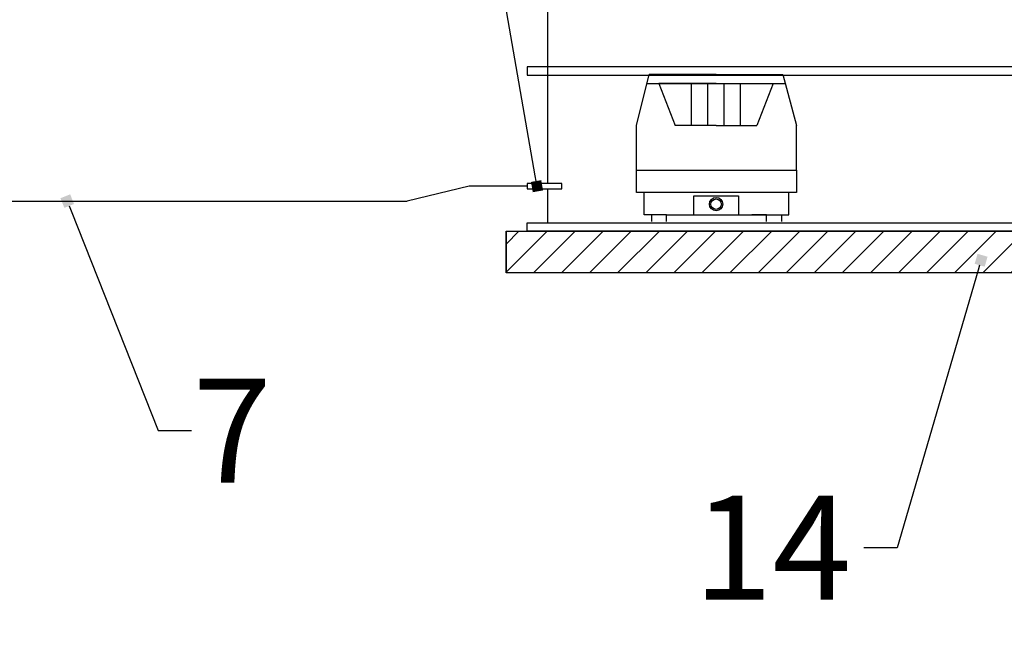
# Model space of a CAD drawing. Units: centimetres. Extents: x 1331 to 6673, y 22776 to 24261.
# Drawn here: x 2214 to 2451, y 23728 to 23875 of the extents above; entities that cross this region are included whole.
import ezdxf
from ezdxf import colors
from ezdxf.entities.mleader import LeaderData, LeaderLine
from ezdxf.math import Vec2, Vec3

# ---------------------------------------------------------------- set-up
doc = ezdxf.new("R2010")
doc.units = ezdxf.units.CM
doc.layers.get('0').update_dxf_attribs({"lineweight": 15})
doc.layers.add('KUTIJA ZA PUHALO', color=1, linetype='Continuous', lineweight=15)
doc.layers.add('TEKST', color=252, linetype='Continuous', lineweight=15)
doc.styles.add('ACO', font='calibri.ttf')

# ---------------------------------------------------------------- blocks, each defined once
blk = doc.blocks.new('_BoxFilled')
at = {"color": 0, "linetype": 'ByBlock', "lineweight": -2}
blk.add_line((-0.5, 0), (-1, 0), dxfattribs=at)
at = {"color": 0, "linetype": 'ByBlock'}
blk.add_solid([(-0.5, 0.5), (0.5, 0.5), (-0.5, -0.5), (0.5, -0.5)], dxfattribs=at)
blk = doc.blocks.new('kutija za puhalo presjek')
at = {"lineweight": 25}
for p, q in [((0, -68.51), (0, -2)), ((145, -40.49), (-5, -40.49)), ((-5, -40.49), (-5, -42.49)), ((-5, -42.49), (145, -42.49)), ((21.29, -54.63), (24.32, -42.39)), ((40.36, -42.39), (24.32, -42.39)), ((40.36, -42.39), (56.39, -42.39)), ((56.39, -42.39), (59.6, -54.63)), ((23.78, -44.56), (56.96, -44.56)), ((40.36, -44.56), (26.64, -44.56)), ((26.64, -44.56), (30.56, -54.63)), ((34.48, -54.63), (34.48, -44.56)), ((38.4, -54.63), (38.4, -44.56)), ((40.36, -44.56), (54.07, -44.56)), ((42.31, -54.63), (42.31, -44.56)), ((46.23, -54.63), (46.23, -44.56)), ((54.07, -44.56), (50.15, -54.63)), ((21.29, -65.32), (21.29, -54.63)), ((40.36, -54.63), (30.56, -54.63)), ((40.36, -54.63), (50.15, -54.63)), ((59.6, -65.32), (59.6, -54.63)), ((21.29, -70.66), (21.29, -65.32)), ((21.29, -65.32), (59.6, -65.32)), ((59.6, -65.32), (59.6, -70.66)), ((0, -77.99), (0, -69.81)), ((23.07, -70.66), (21.29, -70.66)), ((23.07, -76.01), (23.07, -70.66)), ((57.82, -70.66), (23.07, -70.66)), ((57.82, -76.01), (57.82, -70.66)), ((59.6, -70.66), (57.82, -70.66)), ((35.01, -76.01), (35.01, -71.46)), ((35.01, -71.46), (45.7, -71.46)), ((45.7, -71.46), (45.7, -76.01)), ((24.85, -76.01), (23.07, -76.01)), ((24.85, -76.01), (24.85, -77.67)), ((28.42, -76.01), (24.85, -76.01)), ((28.42, -77.67), (28.42, -76.01)), ((28.42, -76.01), (52.47, -76.01)), ((52.47, -76.01), (48.91, -76.01)), ((52.47, -77.67), (52.47, -76.01)), ((52.47, -76.01), (56.03, -76.01)), ((56.03, -76.01), (56.03, -77.67)), ((56.03, -76.01), (57.82, -76.01)), ((-5, -79.99), (-5, -77.99)), ((-5, -77.99), (145, -77.99)), ((145, -79.99), (-5, -79.99)), ((-5, -79.99), (145, -79.99)), ((140, -79.99), (0, -79.99))]:
    blk.add_line(p, q, dxfattribs=at)
blk.add_lwpolyline([(3.39, -68.51), (-4.98, -68.51), (-4.98, -69.81), (3.39, -69.81)], close=True, dxfattribs=at)
for radius in [1.6, 1.25]:
    blk.add_circle((40.36, -73.47), radius, dxfattribs=at)

msp = doc.modelspace()

# ---------------------------------------------------------------- hatches: boundary and pattern name
at = {"lineweight": 25, "true_color": 0x939598}
h = msp.add_hatch(dxfattribs=at)
h.set_pattern_fill('ANSI31', color=252, scale=1.5)
h.set_pattern_definition([(45, (4739.7105, 204.952), (-3.367596, 3.367596), [])])
h.paths.add_polyline_path([(2375.23, 23824.24), (2331.15, 23824.24), (2331.15, 23814.24), (2375.43, 23814.24)])
h.paths.add_polyline_path([(2436.16, 23824.24), (2375.23, 23824.24), (2375.43, 23814.24), (2434.37, 23814.24)])
h.paths.add_polyline_path([(2491.15, 23824.24), (2436.16, 23824.24), (2434.37, 23814.24), (2491.15, 23814.24)])

# ---------------------------------------------------------------- linework, layer by layer
at = {"lineweight": 25}
for p, q in [((2322.28, 23835.07), (2307.37, 23831.49)), ((2336.17, 23835.07), (2322.28, 23835.07)), ((2122.89, 23831.49), (2307.37, 23831.49)), ((2331.15, 23824.24), (2331.15, 23814.24)), ((2331.15, 23824.24), (2336.15, 23824.24)), ((2491.15, 23814.24), (2331.15, 23814.24))]:
    msp.add_line(p, q, dxfattribs=at)
at = {"linetype": 'Continuous', "lineweight": 25}
for p, q in [((2411.88, 23814.39), (2411.88, 23814.39)), ((2413.96, 23814.24), (2413.96, 23814.24))]:
    msp.add_line(p, q, dxfattribs=at)
at = {"lineweight": 25}
msp.add_lwpolyline([(2331.15, 23824.24), (2491.15, 23824.24), (2491.15, 23814.24), (2331.15, 23814.24)], close=True, dxfattribs=at)
at = {"layer": 'KUTIJA ZA PUHALO', "lineweight": 25}
for p, q in [((2361.68, 23814.36), (2361.68, 23814.36)), ((2383.64, 23814.35), (2383.64, 23814.35))]:
    msp.add_line(p, q, dxfattribs=at)

# ---------------------------------------------------------------- block references
at = {"lineweight": 25}
msp.add_blockref('kutija za puhalo presjek', (2341.15, 23904.23), dxfattribs=at)

# ---------------------------------------------------------------- leaders
at = {"layer": 'TEKST', "lineweight": 25}
ml = msp.add_multileader_mtext('Standard', dxfattribs=at)
ml.set_content('{\\fArial|b0|i0|c238|p34;12}', color=256, style='ACO')
ml.set_leader_properties(color=256)
ml.set_arrow_properties(name='BOXFILLED')
ml.build(insert=Vec2(0, 0))
ml.multileader.update_dxf_attribs({"arrow_head_size": 2.5})
ctx = ml.context
ctx.base_point, ctx.char_height, ctx.arrow_head_size, ctx.landing_gap_size, ctx.plane_origin = Vec3(2270.31, 23955.65), 25, 2.5, 3, Vec3(2373.79, 23852.71)
ctx.text_align_type = 2
notes = []
notes.append((ctx, [(0, (1, 1, 0), (2317.51, 23955.65), (-1, 0), 8, [(0, [(2338.55, 23835.07)], 0, [])])]))
ctx.mtext.insert, ctx.mtext.width, ctx.mtext.alignment, ctx.mtext.flow_direction = Vec3(2306.51, 23968.15), 2.7854, 3, 5
ml = msp.add_multileader_mtext('Standard', dxfattribs=at)
ml.set_content('{\\fArial|b0|i0|c238|p34;7}', color=256, style='ACO')
ml.set_leader_properties(color=256)
ml.set_arrow_properties(name='BOXFILLED')
ml.build(insert=Vec2(0, 0))
ml.multileader.update_dxf_attribs({"arrow_head_size": 2.5})
ctx = ml.context
ctx.base_point, ctx.char_height, ctx.arrow_head_size, ctx.landing_gap_size, ctx.plane_origin = Vec3(2255.71, 23776.42), 25, 2.5, 3, Vec3(2260.84, 23909.06)
ctx.text_align_type = 2
notes.append((ctx, [(0, (1, 1, 0), (2247.71, 23776.42), (1, 0), 8, [(0, [(2225.88, 23831.49)], 0, [])])]))
ctx.mtext.insert, ctx.mtext.alignment, ctx.mtext.flow_direction = Vec3(2274.89, 23788.92), 3, 5
ml = msp.add_multileader_mtext('Standard', dxfattribs=at)
ml.set_content('{\\fArial|b0|i0|c238|p34;14}', color=256, style='ACO')
ml.set_leader_properties(color=256)
ml.set_arrow_properties(name='BOXFILLED')
ml.build(insert=Vec2(0, 0))
ml.multileader.update_dxf_attribs({"arrow_head_size": 2.5})
ctx = ml.context
ctx.base_point, ctx.char_height, ctx.arrow_head_size, ctx.landing_gap_size, ctx.plane_origin = Vec3(2377.6, 23748.33), 25, 2.5, 3, Vec3(2468.11, 23819.05)
ctx.text_align_type = 2
notes.append((ctx, [(1, (1, 1, 0), (2424.95, 23748.33), (-1, 0), 8, [(0, [(2445.07, 23817.29)], 0, [])])]))
ctx.mtext.insert, ctx.mtext.alignment, ctx.mtext.flow_direction = Vec3(2413.95, 23760.83), 3, 5
for ctx, leaders in notes:
    for number, flags, end, landing, length, lines in leaders:
        leader = LeaderData()
        leader.index, (leader.has_last_leader_line, leader.has_dogleg_vector, leader.attachment_direction) = number, flags
        leader.last_leader_point, leader.dogleg_vector, leader.dogleg_length = Vec3(end), Vec3(landing), length
        for number, points, colour, breaks in lines:
            line = LeaderLine()
            line.index, line.vertices, line.color, line.breaks = number, Vec3.list(points), colors.encode_raw_color(colour), breaks
            leader.lines.append(line)
        ctx.leaders.append(leader)

doc.saveas('drawing.dxf')
